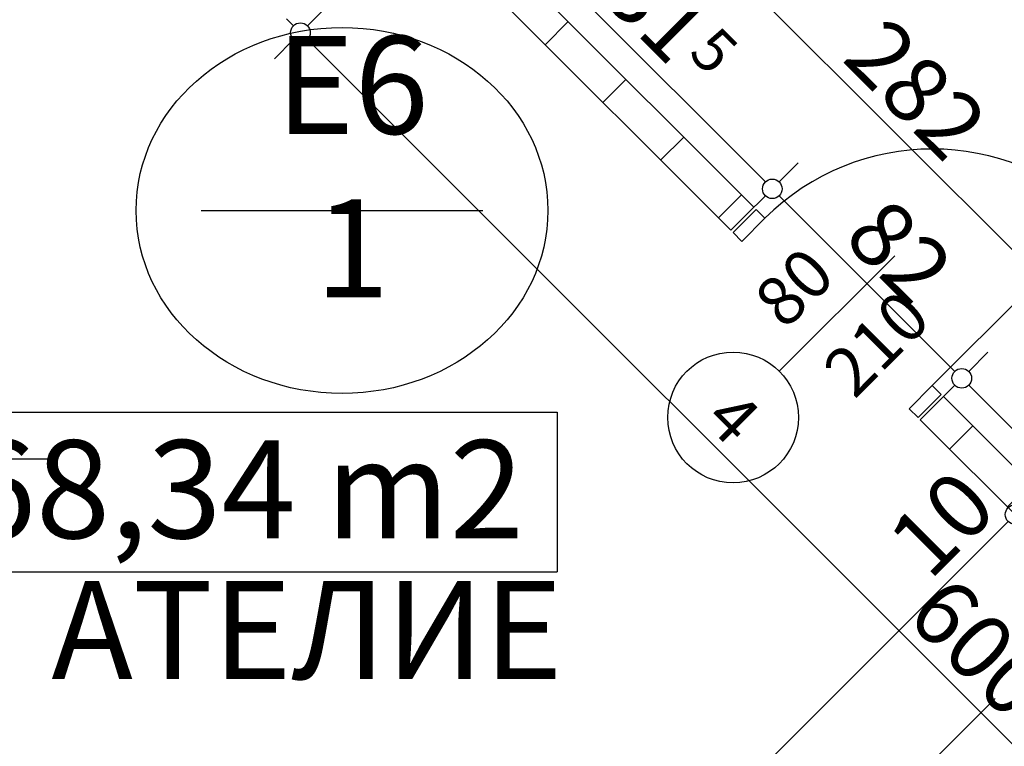
# Model space of a CAD drawing. Extents: x 88658 to 96230, y 86394 to 92441.
# Drawn here: x 92015 to 92316, y 91183 to 91405 of the extents above; entities that cross this region are included whole.
import ezdxf
from ezdxf.enums import TextEntityAlignment as Align

# ---------------------------------------------------------------- set-up
doc = ezdxf.new("R2010")
doc.units = 0
doc.header["$MEASUREMENT"] = 0
doc.linetypes.add('Double Dashed copy', pattern=[226.666667, 100, -50, 26.666667, -50])
for name, color, linetype in [('0help', 7, 'Continuous'), ('ArchiCAD', 7, 'Continuous'), ('KOTI-ext', 7, 'Continuous'), ('N stai', 7, 'Continuous'), ('TEXT', 7, 'Continuous'), ('wall-ext', 7, 'Continuous'), ('Zones', 7, 'Continuous')]:
    doc.layers.add(name, color=color, linetype=linetype)
doc.styles.add('GENERATED_STYLE_1', font='TIMES.TTF')
doc.styles.add('GENERATED_STYLE_2', font='ARIAL.TTF')
doc.styles.get("Standard").update_dxf_attribs({"font": 'txt', "bigfont": 'BIGFONT.SHX'})
doc.dimstyles.new('Dimstyle_1DEFA', dxfattribs={"dimtxt": 20, "dimasz": 7.5, "dimexe": 0.18, "dimexo": 0, "dimgap": 0.09, "dimtad": 1, "dimdec": 0, "dimzin": 0, "dimdsep": 46, "dimtxsty": 'GENERATED_STYLE_1', "dimblk": 'ARROWHEAD_1', "dimblk1": 'ARROWHEAD_1', "dimblk2": 'ARROWHEAD_1', "dimcen": 0.09, "dimclrd": 11, "dimclre": 11, "dimclrt": 11, "dimazin": 0, "dimtfac": 1, "dimtdec": 4, "dimtmove": 0, "dimatfit": 0, "dimfxl": 0, "dimtolj": 1, "dimtzin": 0, "dimarcsym": 0})
pattern_1 = [(45, (0, 0), (-17.6776695, 17.6776695), []), (135, (0, 0), (17.6776695, 17.6776695), [])]

# ---------------------------------------------------------------- blocks, each defined once
blk = doc.blocks.new('Office_001_28', base_point=(92082.94, 91260.7))
at = {"layer": 'Zones', "color": 161, "linetype": 'Continuous'}
for p, q in [((91986.79, 91285.13), (91986.79, 91236.27)), ((91986.79, 91285.13), (92179.08, 91285.13)), ((92179.08, 91285.13), (92179.08, 91236.27)), ((91986.79, 91236.27), (92179.08, 91236.27))]:
    blk.add_line(p, q, dxfattribs=at)
at = {"flags": 1}
for tag in ['ROOM_NAME', 'ROOM_NUMBER', 'ROOM_AREA', 'ROOM_PERIM', 'ROOM_WALLS_SURF', 'ROOM_DOORS_SURF', 'ROOM_WINDS_SURF', 'ROOM_BASELEV', 'ROOM_HEIGHT', 'ROOM_NET_AREA', 'ROOM_REDUCED_AREA', 'ROOM_VOLUME']:
    blk.add_attdef(tag, text='', height=500, dxfattribs=at).set_placement((0, 0), align=Align.TOP_LEFT)
at = {"layer": 'Zones', "color": 12, "style": 'GENERATED_STYLE_2'}
blk.add_attdef('ROOM_CALC_AREA', text='', height=30, dxfattribs=at).set_placement((92082.94, 91276.56), align=Align.TOP_CENTER)
blk = doc.blocks.new('D1_Metal_193')
at = {"color": 0, "linetype": 'Continuous'}
for p, q in [((36.2, 0), (36.2, 72.4)), ((-36.2, 0), (-40, 0)), ((-40, 0), (-40, -10)), ((-36.2, -10), (-36.2, 0)), ((40, 0), (36.2, 0)), ((36.2, 0), (36.2, -10)), ((40, -10), (40, 0)), ((-40, -10), (-36.2, -10)), ((36.2, -10), (40, -10))]:
    blk.add_line(p, q, dxfattribs=at)
blk.add_arc((36.2, 0), 72.4, 90, 180, dxfattribs=at)
blk = doc.blocks.new('Window-Door_Marker_-_70_3777')
at = {"layer": 'ArchiCAD', "color": 11, "linetype": 'Continuous'}
blk.add_line((0, 20), (0, -30), dxfattribs=at)
blk.add_circle((0, 40), 20, dxfattribs=at)
at = {"layer": 'ArchiCAD', "color": 11, "style": 'GENERATED_STYLE_1'}
for tag, p, rotation in [('AC_MarkerText_1', (5.625, 47.5), 180), ('AC_WIDO_B_SIZE', (-22.5, 10), -90), ('AC_WIDO_A_SIZE', (7.5, 10), -90)]:
    blk.add_attdef(tag, p, '', height=15, rotation=rotation, dxfattribs=at)
blk = doc.blocks.new('WALL_484', base_point=(92351.38, 91235.79))
at = {"layer": 'wall-ext'}
h = blk.add_hatch(dxfattribs=at)
h.set_pattern_fill('CONCRETE BLOCK', scale=25, angle=45, style=0, pattern_type=0)
h.set_pattern_definition(pattern_1)
h.paths.add_polyline_path([(92232.24, 91340.8), (92239.31, 91347.87), (92146.16, 91441.02), (92136.16, 91436.87)], flags=0)
h = blk.add_hatch(dxfattribs=at)
h.set_pattern_fill('CONCRETE BLOCK', scale=25, angle=45, style=0, pattern_type=0)
h.set_pattern_definition(pattern_1)
h.paths.add_polyline_path([(92349.97, 91223.06), (92345.73, 91241.45), (92297.29, 91289.89), (92290.22, 91282.81)], flags=0)
at = {"layer": 'wall-ext', "color": 7, "linetype": 'Continuous'}
for p, q in [((92239.31, 91347.87), (92146.16, 91441.02)), ((92136.16, 91436.87), (92232.24, 91340.8)), ((92239.31, 91347.87), (92232.24, 91340.8)), ((92297.29, 91289.89), (92290.22, 91282.81)), ((92345.73, 91241.45), (92297.29, 91289.89)), ((92290.22, 91282.81), (92349.97, 91223.06))]:
    blk.add_line(p, q, dxfattribs=at)
at = {"layer": 'wall-ext', "color": 133, "rotation": 314.9999999999984}
blk.add_blockref('D1_Metal_193', (92268.3, 91318.88), dxfattribs=at)
at = {"layer": 'wall-ext', "color": 133, "rotation": 134.9999999999984}
blk.add_blockref('Window-Door_Marker_-_70_3777', (92261.23, 91311.81), dxfattribs=at).add_auto_attribs({'AC_MarkerText_1': '4', 'AC_WIDO_A_SIZE': '80', 'AC_WIDO_B_SIZE': '210'})
blk = doc.blocks.new('Bed_Double_01_484')
at = {"layer": '0help', "color": 0, "linetype": 'ByBlock'}
for p, q in [((160, 200), (0, 200)), ((0, 200), (0, 0)), ((160, 0), (160, 200)), ((74, 194), (6, 194)), ((6, 194), (6, 152)), ((74, 156), (74, 194)), ((86, 156), (86, 194)), ((86, 194), (154, 194)), ((154, 194), (154, 152)), ((21, 156), (3, 138)), ((21, 138), (21, 156)), ((21, 156), (80, 156)), ((139, 156), (80, 156)), ((139, 138), (139, 156)), ((139, 156), (157, 138)), ((6, 152), (17, 152)), ((154, 152), (143, 152)), ((3, 3), (3, 138)), ((3, 138), (21, 138)), ((157, 138), (139, 138)), ((157, 3), (157, 138)), ((0, 0), (160, 0)), ((80, 3), (3, 3)), ((80, 3), (157, 3))]:
    blk.add_line(p, q, dxfattribs=at)
blk = doc.blocks.new('*D1256')
at = {"layer": 'KOTI-ext', "color": 11, "linetype": 'Continuous'}
for p, q in [((92108.53, 91409.24), (92102.7, 91403.41)), ((92098.45, 91403.41), (92096.33, 91405.53)), ((92098.45, 91399.17), (92092.62, 91393.33)), ((92522.98, 90978.88), (92102.7, 91399.17)), ((92533.06, 90984.72), (92527.22, 90978.88)), ((92522.98, 90974.64), (92517.15, 90968.81))]:
    blk.add_line(p, q, dxfattribs=at)
for centre in [(92100.57, 91401.29), (92525.1, 90976.76)]:
    blk.add_circle(centre, 3, dxfattribs=at)
at = {"layer": 'KOTI-ext', "color": 11, "style": 'GENERATED_STYLE_1', "oblique": 0}
blk.add_text('600', height=20, rotation=315, dxfattribs=at).set_placement((92317.43, 91190.09), align=Align.RIGHT)
for s, height, p in [('5', 13.33, (92322.74, 91194.21)), ('16', 20, (92504.6, 91002.92))]:
    blk.add_text(s, height=height, rotation=315, dxfattribs=at).set_placement(p)
blk = doc.blocks.new('ARROWHEAD_1')
at = {"color": 0, "linetype": 'Continuous'}
blk.add_line((0, 0), (-1, 0), dxfattribs=at)
blk.add_circle((0, 0), 0.25, dxfattribs=at)
blk = doc.blocks.new('*D1257')
at = {"layer": 'KOTI-ext', "color": 11, "linetype": 'Continuous'}
for p, q in [((92181.27, 91476.12), (92187.1, 91481.96)), ((92174.9, 91478.24), (92177.02, 91476.12)), ((92171.19, 91466.05), (92177.02, 91471.88)), ((92181.27, 91471.88), (92376.59, 91276.56)), ((92380.83, 91276.56), (92386.67, 91282.39)), ((92370.76, 91266.48), (92376.59, 91272.31)), ((92380.83, 91272.31), (92382.96, 91270.19))]:
    blk.add_line(p, q, dxfattribs=at)
for centre in [(92179.15, 91474), (92378.71, 91274.43)]:
    blk.add_circle(centre, 3, dxfattribs=at)
at = {"layer": 'KOTI-ext', "color": 11, "style": 'GENERATED_STYLE_1', "oblique": 0}
blk.add_text('282', height=20, rotation=315, dxfattribs=at).set_placement((92265.85, 91392.96))
blk = doc.blocks.new('*D1287')
at = {"layer": 'KOTI-ext', "color": 11, "linetype": 'Continuous'}
for p, q in [((92317.09, 91255.94), (92311.26, 91261.78)), ((92136.78, 91071.39), (92317.09, 91251.7)), ((92327.17, 91245.87), (92321.33, 91251.7)), ((92132.54, 91071.39), (92126.7, 91077.22)), ((92142.61, 91061.31), (92136.78, 91067.15))]:
    blk.add_line(p, q, dxfattribs=at)
for centre in [(92319.21, 91253.82), (92134.66, 91069.27)]:
    blk.add_circle(centre, 3, dxfattribs=at)
at = {"layer": 'KOTI-ext', "color": 11, "style": 'GENERATED_STYLE_1', "oblique": 0}
for s, p in [('10', (92293.05, 91233.32)), ('261', (92197.59, 91137.86))]:
    blk.add_text(s, height=20, rotation=45, dxfattribs=at).set_placement(p)
blk = doc.blocks.new('*D1605')
at = {"layer": 'KOTI-ext', "color": 11, "linetype": 'Continuous'}
for p, q in [((92153.9, 91448.76), (92159.73, 91454.59)), ((92147.54, 91450.88), (92149.66, 91448.76)), ((92143.82, 91438.68), (92149.66, 91444.51)), ((92153.9, 91444.51), (92242.81, 91355.61)), ((92236.97, 91345.53), (92242.81, 91351.37))]:
    blk.add_line(p, q, dxfattribs=at)
for centre in [(92151.78, 91446.64), (92244.93, 91353.49)]:
    blk.add_circle(centre, 3, dxfattribs=at)
at = {"layer": 'KOTI-ext', "color": 11, "style": 'GENERATED_STYLE_1', "oblique": 0}
blk.add_text('131', height=20, rotation=315, dxfattribs=at).set_placement((92213.56, 91390.52), align=Align.RIGHT)
blk.add_text('5', height=13.33, rotation=315, dxfattribs=at).set_placement((92218.86, 91394.64))
blk = doc.blocks.new('*D1606')
at = {"layer": 'KOTI-ext', "color": 11, "linetype": 'Continuous'}
for p, q in [((92247.05, 91355.61), (92252.88, 91361.44)), ((92236.97, 91345.53), (92242.81, 91351.37)), ((92247.05, 91351.37), (92300.79, 91297.63)), ((92305.03, 91297.63), (92310.87, 91303.46)), ((92294.96, 91287.55), (92300.79, 91293.38))]:
    blk.add_line(p, q, dxfattribs=at)
blk.add_circle((92302.91, 91295.51), 3, dxfattribs=at)
at = {"layer": 'KOTI-ext', "color": 11, "style": 'GENERATED_STYLE_1', "oblique": 0}
blk.add_text('82', height=20, rotation=315, dxfattribs=at).set_placement((92266.14, 91337.93))
blk = doc.blocks.new('*D1607')
at = {"layer": 'KOTI-ext', "color": 11, "linetype": 'Continuous'}
for p, q in [((92305.03, 91293.38), (92349.23, 91249.19)), ((92353.47, 91249.19), (92359.3, 91255.02)), ((92343.39, 91239.11), (92349.23, 91244.95)), ((92353.47, 91244.95), (92355.59, 91242.83))]:
    blk.add_line(p, q, dxfattribs=at)
blk.add_circle((92351.35, 91247.07), 3, dxfattribs=at)
at = {"layer": 'KOTI-ext', "color": 11, "style": 'GENERATED_STYLE_1', "oblique": 0}
blk.add_text('68', height=20, rotation=315, dxfattribs=at).set_placement((92337.03, 91267.04), align=Align.RIGHT)
blk.add_text('5', height=13.33, rotation=315, dxfattribs=at).set_placement((92342.53, 91270.97))
blk = doc.blocks.new('DIM_610', base_point=(92536.42, 90965.45))
at = {"layer": 'KOTI-ext', "color": 11, "linetype": 'Continuous'}
dim = blk.add_linear_dim(base=(92536.42, 90965.45), p1=(92474.07, 90925.73), p2=(92136.16, 91436.87), angle=135, dimstyle='Dimstyle_1DEFA', dxfattribs=at)
dim.commit()
dim.dimension.update_dxf_attribs({"geometry": '*D1256', "text_midpoint": (92303.29, 91218.37), "text_rotation": -45})
blk = doc.blocks.new('DIM_616', base_point=(91959.65, 90894.26))
at = {"layer": 'KOTI-ext', "color": 11, "linetype": 'Continuous'}
dim = blk.add_linear_dim(base=(91959.65, 90894.26), p1=(92150.92, 91053.01), p2=(92241.7, 91331.33), angle=45, dimstyle='Dimstyle_1DEFA', dxfattribs=at)
dim.commit()
dim.dimension.update_dxf_attribs({"geometry": '*D1287', "text_midpoint": (92195.82, 91150.23), "text_rotation": 45})
blk = doc.blocks.new('DIM_680', base_point=(92244.93, 91353.49))
at = {"layer": 'KOTI-ext', "color": 11, "linetype": 'Continuous'}
for p1, p2, picture, middle in [((92146.16, 91441.02), (92239.31, 91347.87), '*D1605', (92199.41, 91418.8)), ((92239.31, 91347.87), (92297.29, 91289.89), '*D1606', (92278.51, 91339.7))]:
    dim = blk.add_aligned_dim(p1=p1, p2=p2, distance=7.95, dimstyle='Dimstyle_1DEFA', dxfattribs=at)
    dim.commit()
    dim.dimension.update_dxf_attribs({"geometry": picture, "text_midpoint": middle, "text_rotation": 315})
dim = blk.add_linear_dim(base=(92244.93, 91353.49), p1=(92297.29, 91289.89), p2=(92462.93, 91358.65), angle=315, dimstyle='Dimstyle_1DEFA', dxfattribs=at)
dim.commit()
dim.dimension.update_dxf_attribs({"geometry": '*D1607', "text_midpoint": (92328.19, 91290.03), "text_rotation": 315})

msp = doc.modelspace()

# ---------------------------------------------------------------- linework, layer by layer
at = {"color": 45, "linetype": 'Double Dashed copy'}
for p, q in [((91761.57, 90645.98), (92949.25, 91833.66)), ((88807.83, 91270.9), (92026.08, 91270.9))]:
    msp.add_line(p, q, dxfattribs=at)
at = {"layer": 'N stai', "color": 211, "linetype": 'Continuous'}
msp.add_line((92070.16, 91346.88), (92156.41, 91346.88), dxfattribs=at)
msp.add_ellipse((92113.29, 91346.88), major_axis=(63, 0), ratio=0.888889, dxfattribs=at)

# ---------------------------------------------------------------- block references
at = {"layer": '0help', "color": 133, "linetype": 'Continuous', "rotation": 224.9999999999988}
msp.add_blockref('Bed_Double_01_484', (92397.57, 91585.43), dxfattribs=at)
at = {"layer": 'KOTI-ext', "color": 11, "linetype": 'Continuous'}
for name, p in [('DIM_616', (91959.65, 90894.26)), ('DIM_680', (92244.93, 91353.49)), ('DIM_610', (92536.42, 90965.45))]:
    msp.add_blockref(name, p, dxfattribs=at)
at = {"layer": 'wall-ext', "color": 7}
msp.add_blockref('WALL_484', (92351.38, 91235.79), dxfattribs=at)
at = {"layer": 'Zones', "color": 254, "linetype": 'Continuous'}
msp.add_blockref('Office_001_28', (92082.94, 91260.7), dxfattribs=at).add_auto_attribs({'ROOM_CALC_AREA': '68,34 m2'})

# ---------------------------------------------------------------- texts
at = {"layer": 'N stai', "color": 211, "insert": (92116.41, 91400.32), "char_height": 30, "width": 131.1215, "attachment_point": 2, "style": 'GENERATED_STYLE_1'}
msp.add_mtext('{\\fTimes New Roman CYR|b0|i0|c204|p18;E6\\P1}', dxfattribs=at)
at = {"layer": 'TEXT', "color": 211, "insert": (92102.61, 91233.52), "char_height": 30, "width": 238.2479, "attachment_point": 2, "style": 'GENERATED_STYLE_1'}
msp.add_mtext('{\\fTimes New Roman CYR|b0|i0|c204|p18;АТЕЛИЕ}', dxfattribs=at)

# ---------------------------------------------------------------- dimensions: what is measured, and where the dimension line sits
at = {"layer": 'KOTI-ext', "color": 11, "linetype": 'Continuous'}
dim = msp.add_linear_dim(base=(92378.71, 91274.43), p1=(92146.16, 91441.02), p2=(92462.93, 91358.65), angle=315, dimstyle='Dimstyle_1DEFA', dxfattribs=at)
dim.commit()
dim.dimension.update_dxf_attribs({"geometry": '*D1257', "text_midpoint": (92278.22, 91394.72), "text_rotation": 315})

doc.saveas('drawing.dxf')
